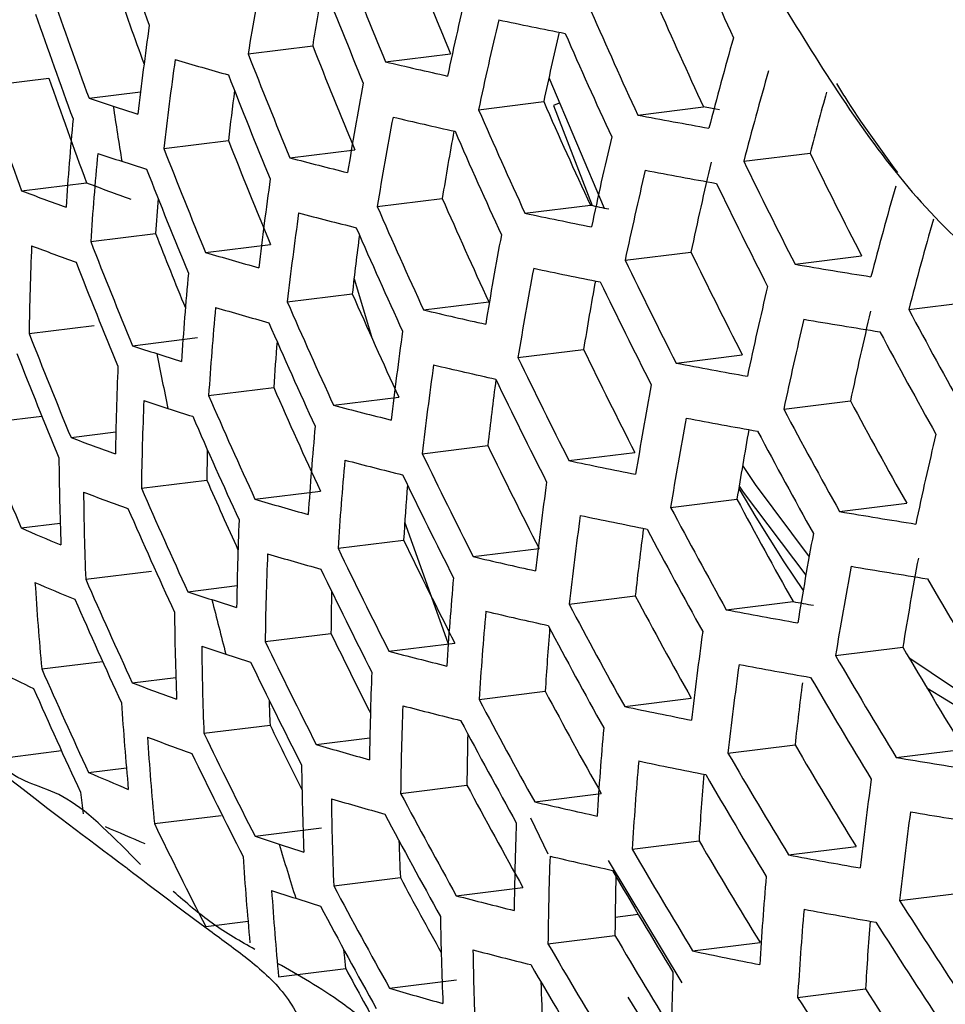
# Model space of a CAD drawing. Units: inches. Extents: x 2.7 to 93.3, y 0.6 to 70.6.
# Drawn here: x 56.2 to 56.5, y 28.2 to 28.5 of the extents above; entities that cross this region are included whole.
import ezdxf

# ---------------------------------------------------------------- set-up
doc = ezdxf.new("R2010")
doc.units = ezdxf.units.IN
doc.header["$LTSCALE"] = 4
doc.header["$MEASUREMENT"] = 0

msp = doc.modelspace()

# ---------------------------------------------------------------- linework, layer by layer
at = {"color": 7, "linetype": 'Continuous', "lineweight": 25}
for p, q in [((56.26377824901107, 28.51052538167995), (56.2816910462228, 28.51274193565284)), ((56.30189101583274, 28.50828591531047), (56.31988080424841, 28.51051199628)), ((56.19057278450032, 28.50153993863928), (56.20853599532278, 28.50376273086116)), ((56.34718843474463, 28.50390176169265), (56.36253045255557, 28.46774498723379)), ((56.21966141393435, 28.49818381319405), (56.23394073661903, 28.4999507560703)), ((56.32768285164904, 28.49501272670068), (56.34575799662466, 28.49724936980743)), ((56.35000113814548, 28.49683222988348), (56.34846290922109, 28.49619331658918)), ((56.34846290922109, 28.49619331658918), (56.35918117262899, 28.46844286704129)), ((56.37182698524209, 28.4935195898866), (56.39006644975113, 28.49577656611666)), ((56.2403905375856, 28.48428415767179), (56.2583200921401, 28.48650278522114)), ((56.27537812270575, 28.48165797705357), (56.29334133352821, 28.48388076927544)), ((56.40125125581198, 28.48069588371047), (56.41963113130944, 28.48297023458786)), ((56.20096407330646, 28.47252298206941), (56.21896113065584, 28.47474996250672)), ((56.29959137683514, 28.46818945259153), (56.31761759828727, 28.47042004183471)), ((56.34054278206081, 28.46630124321209), (56.35868709410224, 28.46854644514595)), ((56.22013137219006, 28.45843006421895), (56.23812116060574, 28.46065614518848)), ((56.25199378184341, 28.45541717012349), (56.26997389203505, 28.45764205349637)), ((56.368326884521, 28.4532745803957), (56.38658657258097, 28.45553405911555)), ((56.41544214564347, 28.45214909495686), (56.43391308039164, 28.4544347136302)), ((56.29318234861823, 28.44808350141169), (56.29802135293106, 28.43207547027424)), ((56.27464201908775, 28.44175498833629), (56.2926633700087, 28.44398497489329)), ((56.31243817123722, 28.43947634363516), (56.33053299746771, 28.44171542212725)), ((56.44696988769308, 28.43958567521227), (56.46561628139312, 28.44189300541577)), ((56.20303203014004, 28.43296697161916), (56.22112685637054, 28.43520605011124)), ((56.23174673099951, 28.4295645757418), (56.24978758777491, 28.43179697597986)), ((56.33861692444908, 28.42625103271195), (56.35680362020557, 28.42850147926455)), ((56.38247739602965, 28.42472279517331), (56.40082635987964, 28.42699332100126)), ((56.25283226120803, 28.41570902245333), (56.27089268731733, 28.41794384422747)), ((56.28748750568845, 28.41304171755079), (56.30557740557817, 28.41528018645075)), ((56.4123172478906, 28.41195051359329), (56.43081444916994, 28.41423938252305)), ((56.18914754467092, 28.40790168976005), (56.20656530782038, 28.41005698754249)), ((56.21466851149515, 28.40410409687463), (56.22709793268368, 28.40564213041514)), ((56.31208342511407, 28.39962054461474), (56.33024266225522, 28.40186759340081)), ((56.35274290969053, 28.39769621257578), (56.37101780964051, 28.39995757363566)), ((56.23418233552639, 28.39005405851885), (56.25232664756783, 28.39229926045271)), ((56.26568823970533, 28.38699704994945), (56.28381766338994, 28.38924040957772)), ((56.39982200397369, 28.38995948280327), (56.40461807576429, 28.38197584516153)), ((56.38094045292355, 28.38472070948485), (56.3993384325256, 28.38699730058885)), ((56.42780588625038, 28.38356431001363), (56.44641464361222, 28.38586698304528)), ((56.20081462820878, 28.37904260177137), (56.21167834537435, 28.38038689295934)), ((56.31926455624836, 28.34709292559125), (56.30726590829905, 28.38061293331601)), ((56.28871218674704, 28.37338135900531), (56.3068888831455, 28.37563056822371)), ((56.32620018322259, 28.37106458270055), (56.34444722368563, 28.37332249638951)), ((56.2187359657016, 28.36479550695804), (56.2370108656516, 28.36705686801793)), ((56.24706083550034, 28.36134487285322), (56.26071188636113, 28.36303407251656)), ((56.35278768780069, 28.35788985122922), (56.37113408271497, 28.36016005917356)), ((56.3963890384991, 28.356329549719), (56.4148967778137, 28.35861972263963)), ((56.26851223327043, 28.34753459251612), (56.28675169777948, 28.34979156874619)), ((56.30283481187144, 28.34482612308368), (56.3210995663396, 28.34708622872779)), ((56.42667688144792, 28.34361270316758), (56.44534217916063, 28.34592237257941)), ((56.20656200654908, 28.33994188795973), (56.22340944085447, 28.34202661247267)), ((56.23164951918389, 28.33609065886137), (56.24374126379963, 28.33758690784193)), ((56.32783222845573, 28.33145463195396), (56.34617348873412, 28.33372420453145)), ((56.3682154479925, 28.32949611450197), (56.38667067643508, 28.33177978965563)), ((56.25151614660349, 28.32208427687834), (56.26986511045347, 28.32435480270629)), ((56.28265594970745, 28.3189819664623), (56.29753862080078, 28.32082356849403)), ((56.19775712917649, 28.31550516373872), (56.21200475211868, 28.31726818404556)), ((56.39685554320052, 28.31657537339639), (56.41544289614767, 28.31887539781655)), ((56.44350437817605, 28.31539217174958), (56.46230363381648, 28.31771841729819)), ((56.21952395243776, 28.31124302800547), (56.23002450057439, 28.31254238016218)), ((56.30607142282705, 28.30541472348937), (56.32445388135312, 28.30768939399424)), ((56.34325791564834, 28.30306063871096), (56.36170791755328, 28.30534366712572)), ((56.23778129161843, 28.29703751049954), (56.25628903093303, 28.29932768342016)), ((56.34695424215393, 28.28855061529111), (56.34220679855682, 28.29858779365212)), ((56.26569665204148, 28.29353620314571), (56.2841362141797, 28.29581793972948)), ((56.37028014765166, 28.2899397010045), (56.38883818977421, 28.29223609846323)), ((56.41364628580254, 28.28835029397266), (56.43236591346163, 28.29066668624619)), ((56.36362236153275, 28.28684043321044), (56.384031093175, 28.25284868751516)), ((56.28752659078006, 28.27977276398465), (56.30599752552823, 28.282058382658)), ((56.32151374250865, 28.27702278837324), (56.34000568151658, 28.27931100614236)), ((56.4444196685664, 28.27569352878057), (56.46330797992009, 28.27803079420468)), ((56.36556016224925, 28.27110860983631), (56.37195560251535, 28.2718999903428)), ((56.25201513041146, 28.26849603630903), (56.26375338470876, 28.26994854391518)), ((56.34693554836561, 28.26370381175131), (56.36551222676788, 28.26600251528872)), ((56.3870570680744, 28.26171291120545), (56.40574675564849, 28.26402559865201)), ((56.27224383393247, 28.25453445811693), (56.29085259129432, 28.25683713114858)), ((56.30300462668247, 28.25138524844244), (56.32158664005748, 28.25368461213667)), ((56.41617391979672, 28.24885116460159), (56.43500642349965, 28.25118152431083)), ((56.36904873245606, 28.24886901683695), (56.37392196066945, 28.24114761061182))]:
    msp.add_line(p, q, dxfattribs=at)
at = {"color": 7, "linetype": 'Continuous', "lineweight": 25, "flags": 128}
for points in [[(56.39449265323947, 28.49495009985209), (56.39251208039484, 28.4953185827801), (56.39006644975113, 28.49577656611666)], [(56.40088806232338, 28.39629995658014), (56.40434605867764, 28.39110905922431), (56.41934329026232, 28.37097637354937)], [(56.39993052351368, 28.39061657294902), (56.40103218723378, 28.38898615919436), (56.41844509557128, 28.3659408219169)], [(56.40461807576429, 28.38197584516153), (56.41236996595246, 28.36959340102457), (56.41770221095737, 28.36165952280014)], [(56.44700773093378, 28.34309407223678), (56.46581576342279, 28.3304789600127), (56.46769059944071, 28.32949480123943)], [(56.45202340807423, 28.33465588427658), (56.46285954087433, 28.32800329616031), (56.46704729017092, 28.32587244968888)], [(56.29085259129432, 28.25683713114858), (56.29055778936605, 28.25982133662192), (56.29034459091169, 28.26205359254098)]]:
    msp.add_lwpolyline(points, dxfattribs=at)
at = {"color": 7, "linetype": 'Continuous', "lineweight": 25}
for centre, radius, start, end in [((57.67141712232864, 29.04788762133098), 1.529607737443692, 199.0977474178729, 200.2521452543315), ((57.81052512501248, 29.16750549692884), 1.555615376027995, 203.6420603192488, 204.8013849671111), ((57.73392878179313, 29.09838398852477), 1.531380149428666, 201.4099037233262, 202.5744610979621), ((57.29362926412053, 28.34136072276486), 1.043652142788897, 169.2907421969053, 170.6718228495787), ((57.73540962310943, 29.10136338285746), 1.551359558555164, 201.3268568640523, 202.4759314686195), ((57.29332953252901, 28.3474376587555), 1.025055086781418, 169.7475907718559, 170.719740793351), ((57.73000000470944, 29.09561387917115), 1.552132191899376, 201.3236897883685, 202.4721739813689), ((57.6520882868316, 29.02695532249455), 1.526907349922101, 199.1048363234645, 200.2613125686629), ((57.64920089103381, 29.02344412168121), 1.505409309483589, 199.1577037221774, 200.0370638869002), ((57.38161113573244, 28.27918170044138), 1.086111697508991, 166.687870425472, 168.0352809575403), ((57.79046742602974, 29.14521160506873), 1.543660831977271, 203.7107153701976, 204.8794818467502), ((57.64653780913667, 29.02091648314557), 1.525748527441168, 199.1078862809542, 200.2652567425536), ((57.7920249933882, 29.14819339925094), 1.563828692347661, 203.595527939267, 204.7484548124966), ((57.3882167319621, 28.27029617080775), 1.084080090115242, 166.686607817781, 168.0365435652312), ((56.68093374724805, 30.16581705849002), 1.682199948185951, 258.0726441909193, 258.714113595), ((57.22460889347539, 28.37885871067591), 0.9980413034802613, 171.9622380343975, 173.3874417756901), ((57.38959954754876, 28.27626298845445), 1.066977115114995, 166.9886343158806, 168.0466948161275), ((57.78670843689775, 29.14261685053226), 1.565777436103649, 203.5845623742991, 204.7359817710245), ((57.47933594018767, 28.20710966796593), 1.123931881597141, 164.1029637955949, 165.4278718161694), ((57.71096611453438, 29.07528880962737), 1.553483327128048, 201.3181592360411, 202.4656124209742), ((57.709487645244, 29.07231365640796), 1.533533057630427, 201.4008471172025, 202.5637159320573), ((57.23095192231504, 28.36953825808056), 0.9971852778647033, 171.9659498548068, 173.3923496094619), ((56.51283932614073, 29.41711851771344), 0.9472929009467586, 253.4848741921991, 254.4136839335929), ((56.62534622232685, 29.88001150600286), 1.409345368165142, 256.7319272892161, 257.4494709475941), ((57.48615229454658, 28.1985569322676), 1.120987355757725, 164.0941287246345, 165.4225841933371), ((57.62556469121938, 28.99656313045563), 1.500274161223508, 199.1761531588367, 200.3535378405987), ((57.7054992694396, 29.06942406882418), 1.553483327119832, 201.3181592360483, 202.4656124209876), ((57.31628387239033, 28.30949480740597), 1.038614730491703, 169.2997637880654, 170.6874515317273), ((57.6270126595116, 28.99957563832693), 1.520328606810315, 199.1222144532582, 200.2837857399098), ((57.2294967333938, 28.37550994761092), 0.977498582360908, 172.6627058108507, 173.4801271154671), ((57.48546400915529, 28.20526552573077), 1.101417100293332, 164.4872439087454, 165.39617215961), ((56.45283289161199, 29.1939815664367), 0.7338279440167785, 251.4732847720028, 252.023644374505), ((57.76644590372599, 29.11992817080347), 1.551155381834407, 203.6675445129756, 204.8303735554774), ((57.72907007455678, 28.72514052892485), 1.520087839652173, 188.6708154477737, 189.2539832533008), ((56.46695141568566, 29.23748952839304), 0.7795693418192243, 252.0235200998214, 252.5521349479612), ((57.76799402922645, 29.12289522448066), 1.571220137114104, 203.5540871250054, 204.7013173502934), ((57.16472742153055, 28.4047709940195), 0.9535324608122095, 174.724234525305, 176.1993238589692), ((57.32282367324323, 28.30049781866285), 1.036882257781587, 169.3028860615032, 170.6928607783745), ((56.62716435033399, 29.86406235724358), 1.408680262246815, 256.7360397683097, 257.4540725408773), ((56.74022386981483, 30.44048187808081), 1.981509125947523, 259.2853806173068, 259.8655162008698), ((57.32413922523153, 28.3063351437445), 1.019808628757278, 169.6764626758038, 170.740992223867), ((57.76261684818012, 29.11720260079581), 1.572383803280801, 203.5476000732487, 204.6939386495855), ((57.68478526646357, 29.04571810272392), 1.532163393665121, 201.4066058094086, 202.5705483013942), ((57.41157600650439, 28.23958443509686), 1.075915299045737, 166.6814854540316, 168.041665928981), ((57.68626524398627, 29.04869595275733), 1.552132191870561, 201.3236897883579, 202.4721739813796), ((57.17100738962893, 28.39534291199902), 0.9529665205638751, 174.7282552891016, 176.2041971899836), ((56.45493557435339, 29.17775107556909), 0.7328315766898632, 251.4725513015017, 252.0236518008096), ((56.46905409758222, 29.22125903944629), 0.7785729760584608, 252.023527033554, 252.5528253543165), ((56.57207125872361, 29.60631279830041), 1.163131670927192, 255.2215975266571, 256.0341913419059), ((57.82292800078462, 29.16962478504757), 1.579806253403739, 205.8543176054166, 207.0105289941384), ((57.82126941519125, 29.16664450911941), 1.559487221011888, 206.0016380837091, 207.1740375273578), ((57.68074117233379, 29.04271597489178), 1.55135955865745, 201.3268568640903, 202.4759314685818), ((57.41831938579466, 28.2309217255854), 1.073277710927234, 166.679814048326, 168.0433373346864), ((56.74203753298735, 30.42477048639131), 1.98107610766574, 259.2910936061402, 259.8715448807337), ((57.42176993350748, 28.23650186860737), 1.058101928557893, 166.6700354391724, 168.0531159438401), ((57.25338727222552, 28.33728394954364), 0.9931816825096306, 171.9833901497955, 173.415410502248), ((56.4115012023231, 29.02442183941762), 0.5906930094700853, 249.1192604426232, 250.3937986783648), ((56.4263010404724, 29.01700017244806), 0.5805386536520811, 249.0746734539965, 250.3700083967506), ((57.81765296803024, 29.16410561246287), 1.582161647551317, 205.8374987465343, 206.9918631226709), ((57.51026263733396, 28.1690282350214), 1.109574321292329, 164.0594255661597, 165.4018127317898), ((57.16806725903831, 28.40108238929658), 0.9318523372192794, 175.7325091810601, 176.3345542686149), ((57.74214855662553, 29.0941177180284), 1.555084320078346, 203.6450867207616, 204.8048275159901), ((57.74369178027936, 29.09707710214128), 1.575095441865022, 203.5325225119672, 204.6767887638013), ((56.69176006608746, 30.05616590776611), 1.622181605973071, 258.1515280196706, 258.3372547976619), ((57.2598648478337, 28.32817396014729), 0.9917482907707226, 171.9896665784115, 173.4237100920333), ((56.57417711588966, 29.59015597553074), 1.162207145167575, 255.2253338918523, 256.0387236995874), ((56.68729542630976, 30.11036136376575), 1.68022947131889, 258.0901621542269, 258.7329883956556), ((57.51722486450575, 28.16070939380365), 1.105991724980159, 164.0483793396442, 165.3952002879633), ((57.73825473941643, 29.09126960208838), 1.575482410527764, 203.5303752731708, 204.6743464101155), ((57.65832348855633, 29.01799827992398), 1.525649011885703, 201.4269561472528, 202.2614418452555), ((57.2595686606246, 28.33403348078269), 0.9731367694616119, 172.5466050081512, 173.5124865030565), ((57.34595071172561, 28.26938961023724), 1.029779225970194, 169.3157932060783, 170.7152238339608), ((57.11410059868609, 28.41895449274896), 0.911176320015299, 177.5890675839322, 179.1188450237649), ((56.4138966814322, 29.00806242637622), 0.589513550629109, 249.1141520087228, 250.3910711625002), ((57.66130623267119, 29.02158341711879), 1.547296570591794, 201.3435652329719, 202.4957546869437), ((56.52020339309069, 29.36037388984888), 0.9438660181093268, 253.4913149576381, 254.4238130612922), ((57.79907616601866, 29.14458383872781), 1.589009753639588, 205.7888985838025, 206.9379270371597), ((57.79743139218406, 29.14162204418984), 1.568821158789037, 205.9334626418321, 207.0983685839355), ((57.65572448755943, 29.01548740209855), 1.545745808681552, 201.3499664764694, 202.5033493001184), ((57.35262707149717, 28.26061160025883), 1.027449755413808, 169.3200636677575, 170.7226235227436), ((56.68940178957951, 30.09443049267952), 1.679525430787548, 258.0964591954659, 258.739772594933), ((56.80057369642866, 30.72779289542092), 2.308003686738985, 260.3942426708514, 260.9242416046472), ((57.19322709173951, 28.36270409957492), 0.9499906083382338, 174.7494712975468, 176.229912738841), ((57.35409015083815, 28.26647644878696), 1.01036257585207, 169.6782580917578, 170.7720185908247), ((57.79373619505341, 29.13894812987695), 1.590570511551196, 205.7778839431182, 206.9257033301226), ((57.44216858221629, 28.20100228210333), 1.06295820985187, 166.6731949951467, 168.049956387869), ((57.71757804545618, 29.06778438874099), 1.555476628246896, 203.6428508106695, 204.8022841551585), ((57.19964442212059, 28.35348185051362), 0.9488548302978358, 174.7576012198534, 176.2397672636641), ((56.52259818754464, 29.34401551302233), 0.9426875650198597, 253.4935432026001, 254.4273165713953), ((57.71912078160045, 29.07074300928184), 1.575482410515341, 203.5303752731612, 204.6743464101151), ((57.85212797433824, 29.19102938864051), 1.593466944406161, 208.1367669334797, 209.3003177311039), ((56.63454060931848, 29.80784271676396), 1.405765454024086, 256.7541685076837, 257.4743549070059), ((57.44905439678136, 28.19256991608072), 1.059694183458186, 166.6710745707669, 168.0520768122453), ((56.80266503025931, 30.71222990853677), 2.307658856340542, 260.4021644244492, 260.9324970298582), ((57.45254982448085, 28.19822264360236), 1.044321027584752, 166.6609093950906, 168.0622419879217), ((57.7136241323133, 29.06482102774515), 1.575095441879096, 203.5325225119815, 204.6767887638056), ((57.63608626772117, 28.99394616864491), 1.538941879131529, 201.3782097285655, 202.5368580213748), ((57.28277513656172, 28.29666215808031), 0.9857075062994973, 172.0163069794676, 173.4589402842573), ((57.84690302725151, 29.18556934212184), 1.596240898211679, 208.1126905442006, 209.2740165477404), ((56.46331372296013, 29.12042050469705), 0.7286324082404741, 251.4694383863469, 252.0236834280713), ((57.19829478164857, 28.35912905691112), 0.9292652063738545, 175.5798723355383, 176.3712264611696), ((57.63044593808657, 28.9877324882063), 1.536601800176312, 201.3879833311915, 202.5484537989295), ((57.7087356730527, 28.72144764159135), 1.499419085889344, 191.3111199360188, 191.9038695191589), ((56.4774322425117, 29.16392847650498), 0.7743738140168698, 252.0235565559548, 252.5557548886015), ((57.77493444854257, 29.11902162090059), 1.594659561748932, 205.7491345436366, 206.8937985804067), ((57.77329803236367, 29.11607105359685), 1.574550202191924, 205.8920405879697, 207.0523954495409), ((57.13610011556417, 28.3859414345403), 0.9092155238214003, 177.6090077914511, 179.1419964056), ((57.28938978041997, 28.28776631666626), 0.9836864746611345, 172.0252889112956, 173.47081919707), ((56.63693959588255, 29.79166603141195), 1.404764223988448, 256.7604358531842, 257.4813658430982), ((56.74939382906863, 30.36959975433079), 1.979185199797048, 259.3162676993246, 259.8981081634301), ((57.69273463445302, 29.04092859432359), 1.55233518335665, 203.6607882667729, 204.8226882028368), ((57.28979999018825, 28.29358270258092), 0.9656479084893449, 172.4650423307133, 173.561479166252), ((57.76953074574498, 29.11327099786826), 1.595437130572766, 205.7436852085493, 206.8877512331662), ((57.37623878079111, 28.23028040969757), 1.018228224608057, 169.3371539199609, 170.7522400378507), ((57.69428128451861, 29.04389334075861), 1.572383803200637, 203.5476000732341, 204.6939386496292), ((57.14245697694076, 28.3766096121427), 0.9083741395343418, 177.6175886353533, 179.1519593875797), ((56.46600111569693, 29.10388935246278), 0.7272274609575339, 251.4683889667189, 252.0236941303354), ((56.5825687026794, 29.53313805184797), 1.158312872640027, 255.2411772350447, 256.0579386745339), ((57.82671525291098, 29.16328228309862), 1.584173071601572, 208.2180874856115, 209.3891568067349), ((56.48011963427358, 29.14739732777673), 0.7729688697676138, 252.0235665432401, 252.556742263444), ((57.68872477543698, 29.03785648286328), 1.571220137084469, 203.5540871250065, 204.7013173503162), ((57.38305578545422, 28.22172782258211), 1.015284108451389, 169.3426733259439, 170.7618059728331), ((56.75178580760539, 30.35378600247443), 1.978538251622938, 259.3249669110822, 259.9072867111532), ((57.82849078603825, 29.16625224651157), 1.604530646149568, 208.0412684329221, 209.1959978211004), ((57.6106003886764, 28.96577535449817), 1.527007273571291, 201.4283804978502, 202.596382853699), ((57.22234827138078, 28.32156779198344), 0.9438720855201607, 174.7934831085883, 176.2832633657969), ((56.42331209597921, 28.95028791517002), 0.5846784660940527, 249.0930180689718, 250.3797922178477), ((57.38466083529318, 28.22763785909519), 0.998126078703904, 169.6889006109615, 170.8129175981867), ((57.82319490934745, 29.16067447694743), 1.606497360405529, 208.0244389841191, 209.1776146788104), ((57.47341216482055, 28.16347292724244), 1.047137954410859, 166.6627943651593, 168.0603570178876), ((57.7488739045545, 29.0899976269457), 1.576717331893728, 205.8764547684212, 207.0350975549516), ((57.13933722821695, 28.38191264909626), 0.8870713905199336, 178.7826509275849, 179.3291153345796), ((57.75050718272851, 29.0929439701439), 1.596796880901619, 205.7341693194457, 206.8771911215637), ((57.08229751820888, 28.4072163218761), 0.8710323511648292, 180.5733558115633, 182.1630489204259), ((57.22890512653092, 28.31255415007686), 0.9421585394006011, 174.805904414775, 176.2983214797709), ((56.58526061338851, 29.51671229690156), 1.157010709844409, 255.2465131624485, 256.0644088249804), ((56.69779529854321, 30.0383714118617), 1.676566807677183, 258.1231439809048, 258.7685184413602), ((57.74504033753101, 29.087079229289), 1.596796880778452, 205.7341693194046, 206.8771911216107), ((57.66607640772654, 29.01286086382637), 1.543951128737731, 203.6989414131774, 204.4849344914495), ((57.22868281316528, 28.31815300763729), 0.9235841701719875, 175.4792204510934, 176.4319969807893), ((57.31278579235111, 28.25701276005138), 0.9755646076632275, 172.0617387311186, 173.5190299640602), ((56.4262999135584, 28.93363186747791), 0.5830929999270643, 249.0860199307323, 250.3760591555509), ((57.08859091304631, 28.39777910791567), 0.8704800671768458, 180.5808503634202, 182.1715300669102), ((57.66917126757619, 29.01652492334632), 1.565777436158504, 203.5845623743135, 204.7359817709988), ((56.532010760791, 29.28624530357471), 0.9378566558304644, 253.5027499867428, 254.4417884271448), ((57.80277557864597, 29.13799462771928), 1.591738925976097, 208.1518103736177, 209.3167515468982), ((57.66355413404502, 29.0103719905327), 1.56382869256967, 203.5955279393435, 204.7484548124097), ((57.31954117012805, 28.24833640927261), 0.9729410322504695, 172.0736357579644, 173.5347673097395), ((56.70048777497692, 30.02226885751722), 1.675580029003833, 258.1321251872482, 258.7781921133009), ((57.80453791062062, 29.1409493719583), 1.611989922892795, 207.9776699294446, 209.1265292820657), ((56.81099416975584, 30.6577313083291), 2.306223925997445, 260.4357219463935, 260.9674659828775), ((57.16495735764224, 28.34430192152884), 0.9044393555661957, 177.6579135986047, 179.1987818298646), ((56.37968717826724, 28.78482823584859), 0.4434606746802507, 246.2118497108175, 247.765968925608), ((57.32113974122507, 28.25406408409341), 0.9559116628273783, 172.49485297687, 173.6276519625531), ((57.79917293785275, 29.13525599152116), 1.613164187410887, 207.9677150910454, 209.1156559657458), ((57.40716870017221, 28.19219971318689), 1.003872694133404, 169.3643616303255, 170.7994001342201), ((57.7241607120726, 29.06340404242041), 1.575338626733628, 205.8863650587048, 207.0460964509033), ((57.1714583513761, 28.33517273706969), 0.9030307346221238, 177.6724286707062, 179.2156365886786), ((56.53499763428037, 29.26959068525851), 0.9362725770252316, 253.5057945364811, 254.4465725944761), ((57.72579598500465, 29.06635307144285), 1.595437130523526, 205.7436852085117, 206.8877512331635), ((56.64636934869663, 29.73464690740286), 1.400665931177343, 256.7863073154624, 257.510301691355), ((57.41767065391296, 28.18955484383491), 0.9848215406152737, 169.4016493499505, 170.8640533544441), ((57.72026599764504, 29.06037421288285), 1.594659561718582, 205.7491345436083, 206.8937985803997), ((57.41413175205313, 28.1838810604563), 1.000290617353378, 169.3712680611384, 170.8113733622027), ((56.81366473338556, 30.64215450650568), 2.305750507389262, 260.4470118394854, 260.97922999127), ((56.38298904093173, 28.76811517092378), 0.441759961120571, 246.194465285377, 247.7538750189977), ((57.0383313187128, 28.41725047996634), 0.8353543003153546, 183.6589881308964, 185.3100862590383), ((57.64378634982684, 28.98863090250377), 1.555615375994721, 203.6420603192482, 204.8013849671355), ((57.25210273312846, 28.28137714677004), 0.935133784091002, 174.8572690306213, 176.3605951819524), ((57.85082541617906, 29.18218001169793), 1.619947440998651, 210.2979214535379, 211.460693874241), ((56.47645024336037, 29.04549388502117), 0.7215811605694504, 251.4641308796129, 252.0237377606742), ((57.16972137561182, 28.34047227809781), 0.8830188566217255, 178.6411147709986, 179.3952949802515), ((57.63810728110914, 28.98235984950134), 1.552867248154446, 203.6577448654561, 204.8192262874755), ((57.68756491259425, 28.71657574043793), 1.477693086090376, 193.9980950856083, 194.6024885478826), ((56.49056875684291, 29.08900187121797), 0.7673225781577301, 252.0236072464596, 252.5607474453472), ((57.78027622794554, 29.11512871152836), 1.615900437462653, 207.94457826651, 209.0903847855105), ((57.77852073489286, 29.11218187797049), 1.595704861393583, 208.1173360965492, 209.2790913329952), ((56.76598754290787, 30.24090150797799), 1.914745268893743, 259.4343746484195, 259.6072861969424), ((57.11088149338624, 28.36509215516686), 0.8675762273914315, 180.620401492147, 182.2162893442313), ((57.25880246500643, 28.27257639215856), 0.9328302248880398, 174.874269313047, 176.3812079725292), ((56.64936185306346, 29.71824079074537), 1.399324244398205, 256.7948540381505, 257.5198589283982), ((56.76118604928615, 30.29826675098698), 1.975904084905861, 259.360856433297, 259.9451499214127), ((57.69804977398424, 29.03574218308445), 1.569168730637437, 205.9217140987351, 206.8215082260205), ((57.25927803958799, 28.27817067387887), 0.9147929358920562, 175.4235823399908, 176.5184006276779), ((57.77484322404248, 29.10932095543357), 1.61629090905354, 207.9412833709011, 209.0867859777081), ((57.34343793492167, 28.21836296723386), 0.9626770545733865, 172.1207674609337, 173.5971207477755), ((57.70079982856446, 29.03924753626629), 1.590570511541276, 205.7778839431258, 206.9257033301374), ((56.47973734384508, 29.02865436682929), 0.719757160873411, 251.4627412675061, 252.0237520710901), ((57.11732599773864, 28.35585147907893), 0.8664680734263283, 180.6355597450124, 182.2334443593709), ((56.49385585571133, 29.07216235675677), 0.765498581511011, 252.0236205920385, 252.5620541214868), ((56.59572800730029, 29.45874446980783), 1.151781449363194, 255.2681374581106, 256.0906228607731), ((57.83041733014556, 29.15968456021409), 1.606437696239701, 210.4351748076371, 211.6090216949441), ((57.69520610935077, 29.03315376351322), 1.589009753623939, 205.7888985837831, 206.9379270371516), ((57.83234277479273, 29.1626637819341), 1.626880841777131, 210.2284290388166, 211.385601987088), ((56.34392416183611, 28.62776181178024), 0.3248218232948114, 242.6168024014158, 244.544052819169), ((57.61811960097089, 28.96020049349591), 1.541822162284474, 203.721373813083, 204.891606357692), ((57.19446812880739, 28.3035795561239), 0.8970951338509094, 177.7340551568782, 179.2872019760076), ((57.35033900574292, 28.20991331053759), 0.959430825539362, 172.1358720703906, 173.6171061994102), ((56.76416859807455, 30.28235672005406), 1.975046663368665, 259.3727053762482, 259.9576491184527), ((56.43781744393513, 28.87480539260572), 0.5768178027327857, 249.0579849068154, 250.3611130526039), ((57.35048074629323, 28.21588620282737), 0.9406925935125423, 172.6575993310155, 173.7145263138586), ((57.82702411651284, 29.15702928539642), 1.62846089120567, 210.2126811300193, 211.368585867749), ((57.61237668151531, 28.953808352299), 1.538253874896004, 203.7421347082819, 204.9152231142699), ((57.75395445267358, 29.0858483162436), 1.596100849523325, 208.1139039510783, 209.2753420673737), ((57.06039462112125, 28.38420241380507), 0.8334563601973777, 183.6920154273704, 185.3468287733814), ((57.11462106989768, 28.36067186948548), 0.84553625608601, 181.9900235912875, 182.4616980763107), ((57.7557092660726, 29.08879436254212), 1.616290908865382, 207.9412833708231, 209.0867859777634), ((57.2011163479691, 28.29465631216465), 0.8951095806865066, 177.7548390217934, 179.3113397304136), ((56.59902104661876, 29.44204450658542), 1.150093545706804, 255.275185258971, 256.0991641990965), ((56.71095703945731, 29.96561221619741), 1.671630251205965, 258.1684911973407, 258.8173557504309), ((57.75020858005644, 29.08287263717483), 1.615900437564669, 207.9445782665413, 209.0903847854691), ((57.67229080779013, 29.00787147699941), 1.560125918183185, 205.983758551249, 206.716255804565), ((57.28250782840409, 28.24215426230291), 0.9237124547334757, 174.9423326489514, 176.4637440217468), ((56.44141520309991, 28.85784435339945), 0.574814720437871, 249.0489209949781, 250.3562838888025), ((57.06677894041221, 28.37485554496573), 0.8326420288417984, 183.7062295592803, 185.3626422823909), ((57.67551499574176, 29.01162235163973), 1.582161647523022, 205.8374987465011, 206.9918631226581), ((57.20076392010927, 28.29996302361093), 0.8763440995545694, 178.5641380819979, 179.4948398128719), ((56.54651136654752, 29.21076996103985), 0.9300029614299591, 253.5179707251707, 254.4656988345514), ((57.8063645709621, 29.13413885166701), 1.612239933959207, 210.3759245070391, 211.5449882416808), ((57.6698563384839, 29.00541204270483), 1.579806253556505, 205.8543176054726, 207.0105289940826), ((57.28935511997756, 28.23357233456356), 0.9208018705211952, 174.9643239709443, 176.4904147269357), ((56.71425054169021, 29.94934007568778), 1.670359828514772, 258.1803328744648, 258.8301062466016), ((57.80827794996777, 29.13710586382499), 1.632600225421899, 210.1715803481182, 211.3241763778971), ((56.82404398520257, 30.58762949734301), 2.303882127266045, 260.4927032506651, 261.0268364479855), ((56.39562914471734, 28.70912378794337), 0.4351116384062713, 246.1254372574567, 247.7058899694563), ((57.14014987062276, 28.32385622585612), 0.8616072892010848, 180.7024771908143, 182.3091813358851), ((57.29115795909807, 28.23913241976417), 0.9038810578854042, 175.4566974909564, 176.6318912154548), ((57.80288477432725, 29.1313558135392), 1.633387314265068, 210.1637903380671, 211.3157594522549), ((57.37475643345913, 28.18074883826938), 0.9469441452233034, 172.1948826122799, 173.6951974180428), ((57.01940727635298, 28.40265633175273), 0.8079516530867861, 186.8867054330322, 187.3166421839395), ((57.72907710162864, 29.05899436752805), 1.59292986480693, 208.1414388098293, 209.3054213784093), ((56.55010789219516, 29.19381078912501), 0.9280016915005572, 253.5219003692911, 254.4718690012022), ((57.14674830870567, 28.31481452759349), 0.8599359777052362, 180.7256480697294, 182.335407836909), ((57.73083737406458, 29.06194673140749), 1.613164187183195, 207.9677150909613, 209.1156559658238), ((56.66089785569161, 29.66041454756884), 1.3940246645603, 256.8289927063284, 257.5580249804498), ((57.38180966787615, 28.17253523077311), 0.9430491213366059, 172.2135915517318, 173.7199598470708), ((56.82730773047606, 30.57205243275183), 2.303290403621058, 260.5075736706318, 261.0423288409442), ((57.7252686568751, 29.05591063036126), 1.611989922911605, 207.9776699294327, 209.1265292820401), ((56.39955499980778, 28.69212577209822), 0.4330107051887102, 246.1032621098378, 247.6904870436844), ((57.6499349064029, 28.98346869534961), 1.57014827429881, 205.9238389122275, 207.0876873636787), ((57.22464878010174, 28.26379173243873), 0.8871317697966051, 177.8392147803357, 179.4093412492152), ((56.49231887838359, 28.96916244132363), 0.7126208298855047, 251.45723712086, 252.023809099802), ((57.14537336218554, 28.3197039203646), 0.8402196032427424, 181.8668328765843, 182.5679628538498), ((57.78197073329673, 29.10806735235832), 1.614434550749449, 210.3536328350235, 211.5208979812779), ((57.66576918964245, 28.7104580754645), 1.455053013906533, 196.7413201743337, 197.3596020301402), ((56.50643738376922, 29.01267044599375), 0.7583622625443524, 252.0236737532396, 252.5672278262641), ((57.78387958814072, 29.11102977632273), 1.634763680149846, 210.1501874167726, 211.3010619617548), ((57.08940842984669, 28.34247729384832), 0.8288344101579385, 183.7730400812146, 185.4369738782323), ((57.23144874247402, 28.25507920692862), 0.8845552409884897, 177.866765766518, 179.4413449117301), ((56.66450148342216, 29.64377654415459), 1.392336670185463, 256.8399958338879, 257.5703231093456), ((56.77566380599145, 30.22651497145122), 1.971684305853574, 259.419998398308, 260.0075308433797), ((57.77841274305916, 29.10516503552586), 1.634763680156366, 210.1501874167823, 211.3010619617602), ((57.70275828170978, 29.03100356989011), 1.584884697221533, 208.2002753015751, 209.0547160227643), ((57.23207953968904, 28.26041302754481), 0.8665853392463037, 178.5445767672384, 179.630438846037), ((57.3135872385403, 28.20392906886638), 0.9095223218393773, 175.0507846229766, 176.5952880814786), ((56.49622593391759, 28.95200415459891), 0.7103636383702817, 251.4554735056488, 252.0238274897367), ((57.09595592611652, 28.33332277114161), 0.8274715759949128, 183.7970936976792, 185.4637367152936), ((57.7056577400297, 29.03458254976939), 1.60649736046733, 208.0244389841664, 209.1776146788136), ((56.51034443736791, 28.99551216450249), 0.756105075409291, 252.0236908884936, 252.5688849079235), ((56.61162599570241, 29.38310532470271), 1.143496259996593, 255.303056641411, 256.1329306442929), ((57.83435954609819, 29.15865811962405), 1.646681308522234, 212.4259092289119, 213.5896937889271), ((57.70001992658121, 29.0284308377506), 1.60453064625048, 208.0412684329474, 209.195997821053), ((57.32058831403369, 28.19557379156324), 0.9059822707872922, 175.0783327771822, 176.6287080402239), ((56.77925393351532, 30.21051758886749), 1.970621676765311, 259.4352290732582, 260.0235929480607), ((57.17011805427865, 28.28352178440708), 0.8530859538302608, 180.8214967422155, 182.4439060404456), ((57.32254923403372, 28.20119709245251), 0.8889492021251303, 175.5626344043577, 176.7766344306577), ((57.82901444473823, 29.15296807229252), 1.647874352867018, 212.4123342229245, 213.575137272223), ((57.75723828318213, 29.08147254618585), 1.613038371333338, 210.3678069130024, 211.53621562362), ((57.75915001358961, 29.08443788711197), 1.633387314217303, 210.1637903380605, 211.3157594522822), ((56.61554051705482, 29.36612413828346), 1.141411780392548, 255.311972099782, 256.1437279999742), ((57.17687482508358, 28.27468282209021), 0.8508402553598573, 180.8532315252844, 182.4798324095902), ((56.72685661151158, 29.89209507963752), 1.665415787382051, 258.2271106402822, 258.8804637735564), ((57.67699371235198, 29.00295496599029), 1.574191548368839, 208.2922363495481, 209.0466488431774), ((57.75360949907327, 29.07845845580771), 1.632600225394445, 210.1715803481329, 211.3241763779313), ((57.2555224154252, 28.22496275729689), 0.8744777788612399, 177.9759669454165, 179.5682116473408), ((56.56379387538873, 29.13390597871464), 0.9202466362888587, 253.5373288525081, 254.4960824836209), ((57.17682247612756, 28.27965139821528), 0.8322841031267486, 181.8228220094469, 182.7185773581197), ((57.80806282826137, 29.1298424336346), 1.630131554271266, 212.6164250639876, 213.7940071813717), ((57.81016389280912, 29.13284848724373), 1.650654207063852, 212.3807856167273, 213.5413084389844)]:
    msp.add_arc(centre, radius, start, end, dxfattribs=at)
for points, knots in [([(54.7240291078455, 32.10644014339749), (54.73413554687161, 32.11167667743769), (54.7576622599253, 32.12386677064876), (54.80163593490556, 32.13688411182714), (54.85514408197753, 32.14733695420936), (54.9140836278712, 32.15248738704326), (54.98089883225775, 32.15232606013146), (55.05655030134206, 32.14567650904688), (55.14145787154309, 32.13123390253494), (55.23261367148002, 32.10876269002678), (55.32970999120998, 32.07779493127155), (55.43231319243924, 32.03791620214906), (55.53984226593369, 31.98881440141024), (55.65163855306557, 31.93028395972004), (55.76699501142797, 31.86222575299469), (55.88520672688811, 31.78461981314517), (56.00554517086765, 31.69754114418439), (56.12726864093602, 31.60115651915085), (56.24963264562562, 31.49571883509264), (56.37189843124263, 31.38156078065419), (56.49333999016996, 31.25908822846211), (56.61324981988413, 31.12877364640449), (56.73094366632569, 30.9911497276174), (56.84576446075621, 30.84680336261479), (56.95708563844718, 30.69637001667975), (57.06431400728643, 30.5405285297544), (57.16689231507117, 30.37999632122559), (57.26430164428719, 30.21552496010473), (57.35605987092809, 30.04790312161185), (57.44172728813249, 29.87794960204442), (57.52091171428052, 29.70650571003432), (57.59327404044357, 29.53442360199196), (57.65852847211085, 29.36256573438348), (57.71644388887267, 29.19180439312871), (57.76684755211464, 29.02301705182448), (57.80962826678077, 28.85708223236868), (57.84474310932666, 28.69487083473053), (57.87221229088401, 28.53725070606499), (57.89215893643053, 28.3850375926747), (57.90468276460309, 28.23913900488454), (57.90905898816747, 28.13163689487569), (57.90934185506457, 28.07309914771929), (57.90940914136965, 28.05917461729559)], [0, 0, 0, 0, 0.02362002544739288, 0.05498490215861229, 0.08315371741294955, 0.1093162107168971, 0.1342123303346448, 0.1605587816422456, 0.1860075546077159, 0.2109185731079677, 0.2355410903447119, 0.2600348644720086, 0.2845042321023459, 0.3089979744696893, 0.3335651250162871, 0.35823648714458, 0.3830289590539473, 0.4079495600962403, 0.4329982933185645, 0.458170213770747, 0.4834569330669217, 0.5088477124348006, 0.5343302501434112, 0.5598912400541342, 0.5855167586352896, 0.6111925242285413, 0.6369040625777331, 0.6626368054869597, 0.6883761443208806, 0.7141041917309235, 0.739804726897515, 0.7654631721778379, 0.7910650359240854, 0.816596002672735, 0.8420420877573918, 0.8673898814922811, 0.8926269151190539, 0.9177421890465621, 0.9427269146314026, 0.9675755346113725, 0.9922871057273531, 1, 1, 1, 1]), ([(56.44245972973461, 28.88030991174132), (56.45703069939639, 28.8661745345552), (56.48619274465567, 28.83788427530497), (56.52541030618904, 28.78582113199501), (56.55627858857302, 28.72846419484459), (56.59101869944487, 28.64926534938286), (56.59750732895174, 28.58120057593348), (56.59984641085362, 28.52459487125135), (56.59015573335905, 28.50387201354373), (56.57534772265947, 28.49377763390405), (56.56559281960952, 28.4843031140275), (56.5552449373793, 28.48328528265873), (56.54770843283898, 28.48556068433744), (56.53990488708591, 28.49069257442763), (56.52590919631912, 28.50661247768949), (56.50170650798373, 28.5479617758639), (56.47254641787355, 28.57777639152335), (56.45309448021816, 28.59766494614838)], [0, 0, 0, 0, 0.09402743794444478, 0.1881846208316207, 0.2822031219854191, 0.3752707150985644, 0.5620789814870748, 0.6144078204788029, 0.6663906803957548, 0.7077596342248956, 0.7488899727960411, 0.7645065097534908, 0.7801204804388994, 0.7957078619880534, 0.8113204137765542, 0.8741367556069187, 1, 1, 1, 1]), ([(56.41269120489006, 28.52303617950851), (56.42371364083527, 28.50526443336587), (56.44574140707923, 28.46974852093754), (56.48460034141812, 28.43728976566587), (56.51375659777664, 28.43115300390373), (56.53237518345635, 28.43913962445195), (56.54841880418189, 28.42691265181892), (56.5563752150462, 28.42084900698717)], [0, 0, 0, 0, 0.2799378974155626, 0.5594413610337151, 0.7054926297649912, 0.8539468315636696, 0.9999999999999999, 0.9999999999999999, 0.9999999999999999, 0.9999999999999999]), ([(56.44392489001244, 28.4776034472366), (56.43888804383399, 28.48444347082038), (56.43301971766383, 28.49241264199998), (56.42781558434429, 28.50101177324725), (56.42707821348181, 28.50223017954762)], [0, 0, 0, 0, 0.8583105356422143, 1, 1, 1, 1]), ([(56.1845744368235, 28.3202071382897), (56.1892035817729, 28.31635922404847), (56.20019477029638, 28.30722294698007), (56.21899331096025, 28.29309899124087), (56.22987449406226, 28.28492360405147)], [0, 0, 0, 0, 0.4211687334372531, 1, 1, 1, 1]), ([(56.23390670162995, 28.28571393463059), (56.22686629956868, 28.2929144753399), (56.21291232729742, 28.30718584003201), (56.20085195345153, 28.30784698024596), (56.19528226338085, 28.31349075568295), (56.19433641629827, 28.31444918397323)], [0, 0, 0, 0, 0.4581148572311052, 0.9079768398463095, 1, 1, 1, 1]), ([(56.22987449406226, 28.28492360405147), (56.23003475366936, 28.28480162812671), (56.23751993413989, 28.27910454808008), (56.25000228388093, 28.26957699560711), (56.26388761250514, 28.25962112902682), (56.27439804995975, 28.25039717873061), (56.28197753368675, 28.23602166977957), (56.2810621506463, 28.22343216081562), (56.28056908565613, 28.21665090549485)], [0, 0, 0, 0, 0.006701981261880991, 0.3130267206034297, 0.4674671830952797, 0.6346230882158482, 0.803192155133431, 1, 1, 1, 1]), ([(56.26567724845732, 28.26213317507048), (56.26170182733561, 28.26437433223356), (56.25403227594835, 28.26869806788395), (56.24660791842736, 28.27510235920832), (56.2430318886916, 28.27818706197856)], [0, 0, 0, 0, 0.51833815577567, 1, 1, 1, 1]), ([(56.30086742833885, 28.2386814554283), (56.29718901213503, 28.24162851937571), (56.28703673732061, 28.2497622925628), (56.27781945415031, 28.25495325953114), (56.27194181695971, 28.25826341285339)], [0, 0, 0, 0, 0.3623243333213715, 1, 1, 1, 1])]:
    msp.add_open_spline(points, degree=3, knots=knots, dxfattribs=at)

doc.saveas('drawing.dxf')
